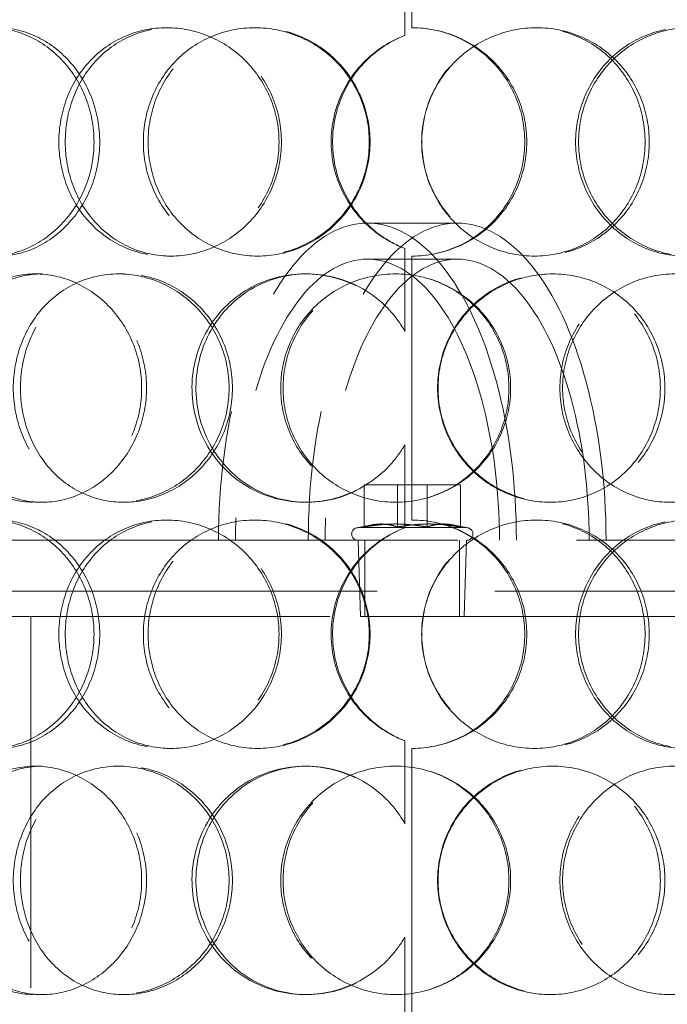
# Model space of a CAD drawing. Units: millimetres. Extents: x 10103 to 13568, y 11567 to 14990.
# Drawn here: x 10998 to 11126, y 13438 to 13632 of the extents above; entities that cross this region are included whole.
import ezdxf

# ---------------------------------------------------------------- set-up
doc = ezdxf.new("R2010")
doc.units = ezdxf.units.MM
doc.header["$LTSCALE"] = 44
doc.linetypes.add('DASHED', pattern=[0.2068, 0.1655, -0.0413])
doc.layers.add('Hidden (ISO)', color=1, linetype='DASHED', lineweight=18, true_color=0xff0000)
doc.layers.add('kote', color=252, linetype='Continuous', lineweight=9)
doc.styles.get("Standard").update_dxf_attribs({"font": 'tahoma.ttf'})
doc.styles.add('Styl textu40', font='arial.ttf')
doc.dimstyles.new('VARIABEL-ST', dxfattribs={"dimscale": 40, "dimtxt": 7, "dimasz": 2.5, "dimexe": 1, "dimexo": 1, "dimgap": 0.6, "dimtad": 1, "dimdsep": 46, "dimtxsty": 'Standard', "dimcen": 0, "dimclrd": 256, "dimclre": 256, "dimclrt": 5, "dimadec": 0, "dimazin": 0, "dimtp": 0.1, "dimtm": 0.1, "dimtfac": 0.71, "dimtdec": 3, "dimtmove": 0, "dimatfit": 3, "dimfxl": 1, "dimtzin": 0, "dimarcsym": 0})

# ---------------------------------------------------------------- blocks, each defined once
blk = doc.blocks.new('*D45')
at = {"layer": 'Defpoints', "color": 0, "transparency": 16777216}
for p in [(11075.4, 14166.52), (11015.4, 12996.02), (11868, 12996.02)]:
    blk.add_point(p, dxfattribs=at)
at = {"layer": 'kote', "lineweight": -2, "transparency": 16777216}
for p, q in [((11115.4, 14166.52), (11908, 14166.52)), ((11868, 14126.52), (11868, 13036.02)), ((11055.4, 12996.02), (11908, 12996.02))]:
    blk.add_line(p, q, dxfattribs=at)
at = {"layer": 'kote', "transparency": 16777216}
for points in [[(11861.33, 14126.52), (11874.67, 14126.52), (11868, 14166.52)], [(11861.33, 13036.02), (11874.67, 13036.02), (11868, 12996.02)]]:
    blk.add_solid(points, dxfattribs=at)
at = {"layer": 'kote', "transparency": 16777216, "insert": (11819.84, 13527.29), "char_height": 40, "attachment_point": 1, "rotation": 90, "style": 'Styl textu40'}
blk.add_mtext('1171', dxfattribs=at)

msp = doc.modelspace()

# ---------------------------------------------------------------- linework, layer by layer
at = {"layer": 'Hidden (ISO)', "ltscale": 12.572534}
for p, q in [((11075.3, 13682.02), (11075.3, 13630.02)), ((11075.3, 13585.02), (11075.3, 13533.02)), ((11075.3, 13488.02), (11075.3, 13436.02))]:
    msp.add_line(p, q, dxfattribs=at)
at = {"layer": 'Hidden (ISO)', "ltscale": 3.110851}
for p, q in [((11073.94, 13628.51), (11073.94, 13644.86)), ((11073.96, 13644.86), (11073.96, 13628.51)), ((11073.94, 13570.18), (11073.94, 13586.52)), ((11073.96, 13586.52), (11073.96, 13570.18)), ((11073.94, 13531.51), (11073.94, 13547.86)), ((11073.96, 13547.86), (11073.96, 13531.51)), ((11073.94, 13473.18), (11073.94, 13489.52)), ((11073.96, 13489.52), (11073.96, 13473.18)), ((11073.94, 13434.51), (11073.94, 13450.86)), ((11073.96, 13450.86), (11073.96, 13434.51))]:
    msp.add_line(p, q, dxfattribs=at)
at = {"layer": 'Hidden (ISO)', "ltscale": 0.571033}
for p, q in [((11027.05, 13630.02), (11027.92, 13630.02)), ((11044.4, 13630.02), (11044.96, 13630.02)), ((11073.94, 13628.51), (11073.96, 13628.51)), ((11099.45, 13630.02), (11099.89, 13630.02)), ((11073.96, 13586.52), (11073.94, 13586.52)), ((11027.92, 13585.02), (11027.05, 13585.02)), ((11044.96, 13585.02), (11044.4, 13585.02)), ((11099.89, 13585.02), (11099.45, 13585.02)), ((11001.15, 13581.52), (11002.48, 13581.52)), ((11017.57, 13581.52), (11018.6, 13581.52)), ((11054.28, 13581.52), (11054.66, 13581.52)), ((11102.55, 13581.52), (11103.05, 13581.52)), ((11073.94, 13570.18), (11073.96, 13570.18)), ((11073.96, 13547.86), (11073.94, 13547.86)), ((11002.48, 13536.52), (11001.15, 13536.52)), ((11018.6, 13536.52), (11017.57, 13536.52)), ((11054.66, 13536.52), (11054.28, 13536.52)), ((11103.05, 13536.52), (11102.55, 13536.52)), ((11027.05, 13533.02), (11027.92, 13533.02)), ((11044.4, 13533.02), (11044.96, 13533.02)), ((11073.94, 13531.51), (11073.96, 13531.51)), ((11099.45, 13533.02), (11099.89, 13533.02)), ((11073.96, 13489.52), (11073.94, 13489.52)), ((11027.92, 13488.02), (11027.05, 13488.02)), ((11044.96, 13488.02), (11044.4, 13488.02)), ((11099.89, 13488.02), (11099.45, 13488.02)), ((11001.15, 13484.52), (11002.48, 13484.52)), ((11017.57, 13484.52), (11018.6, 13484.52)), ((11054.28, 13484.52), (11054.66, 13484.52)), ((11102.55, 13484.52), (11103.05, 13484.52)), ((11073.94, 13473.18), (11073.96, 13473.18)), ((11073.96, 13450.86), (11073.94, 13450.86)), ((11002.48, 13439.52), (11001.15, 13439.52)), ((11018.6, 13439.52), (11017.57, 13439.52)), ((11054.66, 13439.52), (11054.28, 13439.52)), ((11103.05, 13439.52), (11102.55, 13439.52))]:
    msp.add_line(p, q, dxfattribs=at)
at = {"layer": 'Hidden (ISO)', "ltscale": 3.807451}
for p, q in [((11066.57, 13591.52), (11084.23, 13591.52)), ((11066.57, 13584.42), (11084.23, 13584.42))]:
    msp.add_line(p, q, dxfattribs=at)
at = {"layer": 'Hidden (ISO)', "ltscale": 1.582106}
for p, q in [((11065.93, 13531.67), (11065.93, 13539.98)), ((11072.5, 13531.67), (11072.5, 13539.98)), ((11078.3, 13531.67), (11078.3, 13539.98)), ((11084.86, 13531.67), (11084.86, 13539.98))]:
    msp.add_line(p, q, dxfattribs=at)
at = {"layer": 'Hidden (ISO)', "ltscale": 2.665186}
for p, q in [((11072.5, 13539.98), (11065.93, 13539.98)), ((11084.86, 13539.98), (11072.5, 13539.98))]:
    msp.add_line(p, q, dxfattribs=at)
at = {"layer": 'Hidden (ISO)', "ltscale": 0.536518}
for p, q in [((11067.47, 13532.06), (11064.71, 13531.52)), ((11083.32, 13532.06), (11086.09, 13531.52))]:
    msp.add_line(p, q, dxfattribs=at)
at = {"layer": 'Hidden (ISO)', "ltscale": 6.39487}
msp.add_line((11064.71, 13531.52), (11086.09, 13531.52), dxfattribs=at)
at = {"layer": 'Hidden (ISO)', "ltscale": 12.836779}
msp.add_line((10990.9, 13529.02), (11159.9, 13529.02), dxfattribs=at)
at = {"layer": 'Hidden (ISO)', "ltscale": 2.863624}
for p, q in [((11065.18, 13513.98), (11064.71, 13529.02)), ((11085.62, 13513.98), (11086.09, 13529.02))]:
    msp.add_line(p, q, dxfattribs=at)
at = {"layer": 'Hidden (ISO)', "ltscale": 2.855563}
for p, q in [((11066.08, 13514.02), (11066.08, 13529.02)), ((11084.72, 13514.02), (11084.72, 13529.02))]:
    msp.add_line(p, q, dxfattribs=at)
at = {"layer": 'Hidden (ISO)', "ltscale": 12.73745}
for p, q in [((11184.4, 13519.02), (10966.4, 13519.02)), ((10966.4, 13514.02), (11184.4, 13514.02))]:
    msp.add_line(p, q, dxfattribs=at)
at = {"layer": 'Hidden (ISO)', "ltscale": 13.608731}
msp.add_line((11000.3, 13317.02), (11000.3, 13514.02), dxfattribs=at)
at = {"layer": 'Hidden (ISO)', "ltscale": 6.113862}
msp.add_line((11065.18, 13513.98), (11085.62, 13513.98), dxfattribs=at)
at = {"layer": 'Hidden (ISO)', "ltscale": 0.018938}
for centre, start, end in [((11075.3, 13607.52), 89.7454, 90), ((11075.3, 13607.52), 270, 270.2546), ((11075.3, 13510.52), 89.7454, 90), ((11075.3, 13510.52), 270, 270.2546)]:
    msp.add_arc(centre, 22.5, start, end, dxfattribs=at)
at = {"layer": 'Hidden (ISO)', "ltscale": 0.747511}
for centre, start, end in [((11064.71, 13530.27), 90, 270), ((11086.09, 13530.27), 270, 90)]:
    msp.add_arc(centre, 1.25, start, end, dxfattribs=at)
at = {"layer": 'Hidden (ISO)', "ltscale": 13.563798}
for centre in [(11066.57, 13529.02), (11084.23, 13529.02)]:
    msp.add_ellipse(centre, major_axis=(0, 62.5), ratio=0.468934, start_param=4.712389, end_param=7.853982, dxfattribs=at)
at = {"layer": 'Hidden (ISO)', "ltscale": 14.026775}
for centre in [(11066.57, 13529.02), (11084.23, 13529.02)]:
    msp.add_ellipse(centre, major_axis=(0, 55.4), ratio=0.468934, start_param=4.712389, end_param=7.853982, dxfattribs=at)
at = {"layer": 'Hidden (ISO)', "ltscale": 13.733685}
for points in [[(10973.43, 13607.52), (10973.43, 13604.57), (10973.9, 13601.63), (10975.72, 13596.19), (10977.07, 13593.69), (10980.5, 13589.53), (10982.59, 13587.86), (10987.21, 13585.6), (10989.74, 13585.02), (10994.91, 13585.02), (10997.53, 13585.6), (11002.43, 13587.86), (11004.71, 13589.53), (11008.54, 13593.69), (11010.09, 13596.19), (11012.19, 13601.63), (11012.74, 13604.57), (11012.74, 13610.46), (11012.19, 13613.41), (11010.09, 13618.85), (11008.54, 13621.35), (11004.71, 13625.51), (11002.43, 13627.18), (10997.53, 13629.43), (10994.91, 13630.02), (10989.74, 13630.02), (10987.21, 13629.43), (10982.59, 13627.18), (10980.5, 13625.51), (10977.07, 13621.35), (10975.72, 13618.85), (10973.9, 13613.41), (10973.43, 13610.46), (10973.43, 13607.52)], [(11049.16, 13607.52), (11049.16, 13604.57), (11048.58, 13601.63), (11046.34, 13596.19), (11044.68, 13593.69), (11040.56, 13589.53), (11038.1, 13587.86), (11032.76, 13585.6), (11029.89, 13585.02), (11024.2, 13585.02), (11021.38, 13585.6), (11016.22, 13587.86), (11013.87, 13589.53), (11009.98, 13593.69), (11008.44, 13596.19), (11006.36, 13601.63), (11005.82, 13604.57), (11005.82, 13610.46), (11006.36, 13613.41), (11008.44, 13618.85), (11009.98, 13621.35), (11013.87, 13625.51), (11016.22, 13627.18), (11021.38, 13629.43), (11024.2, 13630.02), (11029.89, 13630.02), (11032.76, 13629.43), (11038.1, 13627.18), (11040.56, 13625.51), (11044.68, 13621.35), (11046.34, 13618.85), (11048.58, 13613.41), (11049.16, 13610.46), (11049.16, 13607.52)], [(11022.45, 13607.52), (11022.45, 13604.57), (11023.01, 13601.63), (11025.17, 13596.19), (11026.78, 13593.69), (11030.81, 13589.53), (11033.24, 13587.86), (11038.58, 13585.6), (11041.48, 13585.02), (11047.32, 13585.02), (11050.26, 13585.6), (11055.7, 13587.86), (11058.21, 13589.53), (11062.39, 13593.69), (11064.07, 13596.19), (11066.34, 13601.63), (11066.93, 13604.57), (11066.93, 13610.46), (11066.34, 13613.41), (11064.07, 13618.85), (11062.39, 13621.35), (11058.21, 13625.51), (11055.7, 13627.18), (11050.26, 13629.43), (11047.32, 13630.02), (11041.48, 13630.02), (11038.58, 13629.43), (11033.24, 13627.18), (11030.81, 13625.51), (11026.78, 13621.35), (11025.17, 13618.85), (11023.01, 13613.41), (11022.45, 13610.46), (11022.45, 13607.52)], [(11077.27, 13607.52), (11077.27, 13604.57), (11077.86, 13601.63), (11080.14, 13596.19), (11081.82, 13593.69), (11086.02, 13589.53), (11088.53, 13587.86), (11094, 13585.6), (11096.95, 13585.02), (11102.83, 13585.02), (11105.75, 13585.6), (11111.14, 13587.86), (11113.59, 13589.53), (11117.67, 13593.69), (11119.29, 13596.19), (11121.49, 13601.63), (11122.05, 13604.57), (11122.05, 13610.46), (11121.49, 13613.41), (11119.29, 13618.85), (11117.67, 13621.35), (11113.59, 13625.51), (11111.14, 13627.18), (11105.75, 13629.43), (11102.83, 13630.02), (11096.95, 13630.02), (11094, 13629.43), (11088.53, 13627.18), (11086.02, 13625.51), (11081.82, 13621.35), (11080.14, 13618.85), (11077.86, 13613.41), (11077.27, 13610.46), (11077.27, 13607.52)], [(11150.92, 13607.52), (11150.92, 13604.57), (11150.4, 13601.63), (11148.36, 13596.19), (11146.84, 13593.69), (11143.02, 13589.53), (11140.71, 13587.86), (11135.62, 13585.6), (11132.84, 13585.02), (11127.22, 13585.02), (11124.39, 13585.6), (11119.11, 13587.86), (11116.67, 13589.53), (11112.58, 13593.69), (11110.94, 13596.19), (11108.71, 13601.63), (11108.13, 13604.57), (11108.13, 13610.46), (11108.71, 13613.41), (11110.94, 13618.85), (11112.58, 13621.35), (11116.67, 13625.51), (11119.11, 13627.18), (11124.39, 13629.43), (11127.22, 13630.02), (11132.84, 13630.02), (11135.62, 13629.43), (11140.71, 13627.18), (11143.02, 13625.51), (11146.84, 13621.35), (11148.36, 13618.85), (11150.4, 13613.41), (11150.92, 13610.46), (11150.92, 13607.52)], [(11022.12, 13559.02), (11022.12, 13556.07), (11021.56, 13553.13), (11019.41, 13547.69), (11017.83, 13545.19), (11013.9, 13541.03), (11011.56, 13539.36), (11006.52, 13537.1), (11003.82, 13536.52), (10998.49, 13536.52), (10995.86, 13537.1), (10991.07, 13539.36), (10988.91, 13541.03), (10985.34, 13545.19), (10983.93, 13547.69), (10982.03, 13553.13), (10981.54, 13556.07), (10981.54, 13561.96), (10982.03, 13564.91), (10983.93, 13570.35), (10985.34, 13572.85), (10988.91, 13577.01), (10991.07, 13578.68), (10995.86, 13580.93), (10998.49, 13581.52), (11003.82, 13581.52), (11006.52, 13580.93), (11011.56, 13578.68), (11013.9, 13577.01), (11017.83, 13572.85), (11019.41, 13570.35), (11021.56, 13564.91), (11022.12, 13561.96), (11022.12, 13559.02)], [(10996.85, 13559.02), (10996.85, 13556.07), (10997.37, 13553.13), (10999.39, 13547.69), (11000.89, 13545.19), (11004.68, 13541.03), (11006.97, 13539.36), (11012.02, 13537.1), (11014.78, 13536.52), (11020.35, 13536.52), (11023.17, 13537.1), (11028.42, 13539.36), (11030.84, 13541.03), (11034.91, 13545.19), (11036.54, 13547.69), (11038.76, 13553.13), (11039.34, 13556.07), (11039.34, 13561.96), (11038.76, 13564.91), (11036.54, 13570.35), (11034.91, 13572.85), (11030.84, 13577.01), (11028.42, 13578.68), (11023.17, 13580.93), (11020.35, 13581.52), (11014.78, 13581.52), (11012.02, 13580.93), (11006.97, 13578.68), (11004.68, 13577.01), (11000.89, 13572.85), (10999.39, 13570.35), (10997.37, 13564.91), (10996.85, 13561.96), (10996.85, 13559.02)], [(11049.5, 13559.02), (11049.5, 13556.07), (11050.08, 13553.13), (11052.33, 13547.69), (11054, 13545.19), (11058.18, 13541.03), (11060.68, 13539.36), (11066.16, 13537.1), (11069.13, 13536.52), (11075.07, 13536.52), (11078.04, 13537.1), (11083.53, 13539.36), (11086.05, 13541.03), (11090.24, 13545.19), (11091.91, 13547.69), (11094.17, 13553.13), (11094.76, 13556.07), (11094.76, 13561.96), (11094.17, 13564.91), (11091.91, 13570.35), (11090.24, 13572.85), (11086.05, 13577.01), (11083.53, 13578.68), (11078.04, 13580.93), (11075.07, 13581.52), (11069.13, 13581.52), (11066.16, 13580.93), (11060.68, 13578.68), (11058.18, 13577.01), (11054, 13572.85), (11052.33, 13570.35), (11050.08, 13564.91), (11049.5, 13561.96), (11049.5, 13559.02)], [(11125.12, 13559.02), (11125.12, 13556.07), (11124.55, 13553.13), (11122.37, 13547.69), (11120.76, 13545.19), (11116.7, 13541.03), (11114.25, 13539.36), (11108.89, 13537.1), (11105.98, 13536.52), (11100.12, 13536.52), (11097.17, 13537.1), (11091.72, 13539.36), (11089.21, 13541.03), (11085.01, 13545.19), (11083.33, 13547.69), (11081.06, 13553.13), (11080.47, 13556.07), (11080.47, 13561.96), (11081.06, 13564.91), (11083.33, 13570.35), (11085.01, 13572.85), (11089.21, 13577.01), (11091.72, 13578.68), (11097.17, 13580.93), (11100.12, 13581.52), (11105.98, 13581.52), (11108.89, 13580.93), (11114.25, 13578.68), (11116.7, 13577.01), (11120.76, 13572.85), (11122.37, 13570.35), (11124.55, 13564.91), (11125.12, 13561.96), (11125.12, 13559.02)], [(11104.99, 13559.02), (11104.99, 13556.07), (11105.57, 13553.13), (11107.81, 13547.69), (11109.46, 13545.19), (11113.56, 13541.03), (11116.01, 13539.36), (11121.32, 13537.1), (11124.17, 13536.52), (11129.82, 13536.52), (11132.62, 13537.1), (11137.75, 13539.36), (11140.08, 13541.03), (11143.94, 13545.19), (11145.47, 13547.69), (11147.52, 13553.13), (11148.06, 13556.07), (11148.06, 13561.96), (11147.52, 13564.91), (11145.47, 13570.35), (11143.94, 13572.85), (11140.08, 13577.01), (11137.75, 13578.68), (11132.62, 13580.93), (11129.82, 13581.52), (11124.17, 13581.52), (11121.32, 13580.93), (11116.01, 13578.68), (11113.56, 13577.01), (11109.46, 13572.85), (11107.81, 13570.35), (11105.57, 13564.91), (11104.99, 13561.96), (11104.99, 13559.02)], [(10973.43, 13510.52), (10973.43, 13507.57), (10973.9, 13504.63), (10975.72, 13499.19), (10977.07, 13496.69), (10980.5, 13492.53), (10982.59, 13490.86), (10987.21, 13488.6), (10989.74, 13488.02), (10994.91, 13488.02), (10997.53, 13488.6), (11002.43, 13490.86), (11004.71, 13492.53), (11008.54, 13496.69), (11010.09, 13499.19), (11012.19, 13504.63), (11012.74, 13507.57), (11012.74, 13513.46), (11012.19, 13516.41), (11010.09, 13521.85), (11008.54, 13524.35), (11004.71, 13528.51), (11002.43, 13530.18), (10997.53, 13532.43), (10994.91, 13533.02), (10989.74, 13533.02), (10987.21, 13532.43), (10982.59, 13530.18), (10980.5, 13528.51), (10977.07, 13524.35), (10975.72, 13521.85), (10973.9, 13516.41), (10973.43, 13513.46), (10973.43, 13510.52)], [(11049.16, 13510.52), (11049.16, 13507.57), (11048.58, 13504.63), (11046.34, 13499.19), (11044.68, 13496.69), (11040.56, 13492.53), (11038.1, 13490.86), (11032.76, 13488.6), (11029.89, 13488.02), (11024.2, 13488.02), (11021.38, 13488.6), (11016.22, 13490.86), (11013.87, 13492.53), (11009.98, 13496.69), (11008.44, 13499.19), (11006.36, 13504.63), (11005.82, 13507.57), (11005.82, 13513.46), (11006.36, 13516.41), (11008.44, 13521.85), (11009.98, 13524.35), (11013.87, 13528.51), (11016.22, 13530.18), (11021.38, 13532.43), (11024.2, 13533.02), (11029.89, 13533.02), (11032.76, 13532.43), (11038.1, 13530.18), (11040.56, 13528.51), (11044.68, 13524.35), (11046.34, 13521.85), (11048.58, 13516.41), (11049.16, 13513.46), (11049.16, 13510.52)], [(11022.45, 13510.52), (11022.45, 13507.57), (11023.01, 13504.63), (11025.17, 13499.19), (11026.78, 13496.69), (11030.81, 13492.53), (11033.24, 13490.86), (11038.58, 13488.6), (11041.48, 13488.02), (11047.32, 13488.02), (11050.26, 13488.6), (11055.7, 13490.86), (11058.21, 13492.53), (11062.39, 13496.69), (11064.07, 13499.19), (11066.34, 13504.63), (11066.93, 13507.57), (11066.93, 13513.46), (11066.34, 13516.41), (11064.07, 13521.85), (11062.39, 13524.35), (11058.21, 13528.51), (11055.7, 13530.18), (11050.26, 13532.43), (11047.32, 13533.02), (11041.48, 13533.02), (11038.58, 13532.43), (11033.24, 13530.18), (11030.81, 13528.51), (11026.78, 13524.35), (11025.17, 13521.85), (11023.01, 13516.41), (11022.45, 13513.46), (11022.45, 13510.52)], [(11077.27, 13510.52), (11077.27, 13507.57), (11077.86, 13504.63), (11080.14, 13499.19), (11081.82, 13496.69), (11086.02, 13492.53), (11088.53, 13490.86), (11094, 13488.6), (11096.95, 13488.02), (11102.83, 13488.02), (11105.75, 13488.6), (11111.14, 13490.86), (11113.59, 13492.53), (11117.67, 13496.69), (11119.29, 13499.19), (11121.49, 13504.63), (11122.05, 13507.57), (11122.05, 13513.46), (11121.49, 13516.41), (11119.29, 13521.85), (11117.67, 13524.35), (11113.59, 13528.51), (11111.14, 13530.18), (11105.75, 13532.43), (11102.83, 13533.02), (11096.95, 13533.02), (11094, 13532.43), (11088.53, 13530.18), (11086.02, 13528.51), (11081.82, 13524.35), (11080.14, 13521.85), (11077.86, 13516.41), (11077.27, 13513.46), (11077.27, 13510.52)], [(11150.92, 13510.52), (11150.92, 13507.57), (11150.4, 13504.63), (11148.36, 13499.19), (11146.84, 13496.69), (11143.02, 13492.53), (11140.71, 13490.86), (11135.62, 13488.6), (11132.84, 13488.02), (11127.22, 13488.02), (11124.39, 13488.6), (11119.11, 13490.86), (11116.67, 13492.53), (11112.58, 13496.69), (11110.94, 13499.19), (11108.71, 13504.63), (11108.13, 13507.57), (11108.13, 13513.46), (11108.71, 13516.41), (11110.94, 13521.85), (11112.58, 13524.35), (11116.67, 13528.51), (11119.11, 13530.18), (11124.39, 13532.43), (11127.22, 13533.02), (11132.84, 13533.02), (11135.62, 13532.43), (11140.71, 13530.18), (11143.02, 13528.51), (11146.84, 13524.35), (11148.36, 13521.85), (11150.4, 13516.41), (11150.92, 13513.46), (11150.92, 13510.52)], [(11022.12, 13462.02), (11022.12, 13459.07), (11021.56, 13456.13), (11019.41, 13450.69), (11017.83, 13448.19), (11013.9, 13444.03), (11011.56, 13442.36), (11006.52, 13440.1), (11003.82, 13439.52), (10998.49, 13439.52), (10995.86, 13440.1), (10991.07, 13442.36), (10988.91, 13444.03), (10985.34, 13448.19), (10983.93, 13450.69), (10982.03, 13456.13), (10981.54, 13459.07), (10981.54, 13464.96), (10982.03, 13467.91), (10983.93, 13473.35), (10985.34, 13475.85), (10988.91, 13480.01), (10991.07, 13481.68), (10995.86, 13483.93), (10998.49, 13484.52), (11003.82, 13484.52), (11006.52, 13483.93), (11011.56, 13481.68), (11013.9, 13480.01), (11017.83, 13475.85), (11019.41, 13473.35), (11021.56, 13467.91), (11022.12, 13464.96), (11022.12, 13462.02)], [(10996.85, 13462.02), (10996.85, 13459.07), (10997.37, 13456.13), (10999.39, 13450.69), (11000.89, 13448.19), (11004.68, 13444.03), (11006.97, 13442.36), (11012.02, 13440.1), (11014.78, 13439.52), (11020.35, 13439.52), (11023.17, 13440.1), (11028.42, 13442.36), (11030.84, 13444.03), (11034.91, 13448.19), (11036.54, 13450.69), (11038.76, 13456.13), (11039.34, 13459.07), (11039.34, 13464.96), (11038.76, 13467.91), (11036.54, 13473.35), (11034.91, 13475.85), (11030.84, 13480.01), (11028.42, 13481.68), (11023.17, 13483.93), (11020.35, 13484.52), (11014.78, 13484.52), (11012.02, 13483.93), (11006.97, 13481.68), (11004.68, 13480.01), (11000.89, 13475.85), (10999.39, 13473.35), (10997.37, 13467.91), (10996.85, 13464.96), (10996.85, 13462.02)], [(11049.5, 13462.02), (11049.5, 13459.07), (11050.08, 13456.13), (11052.33, 13450.69), (11054, 13448.19), (11058.18, 13444.03), (11060.68, 13442.36), (11066.16, 13440.1), (11069.13, 13439.52), (11075.07, 13439.52), (11078.04, 13440.1), (11083.53, 13442.36), (11086.05, 13444.03), (11090.24, 13448.19), (11091.91, 13450.69), (11094.17, 13456.13), (11094.76, 13459.07), (11094.76, 13464.96), (11094.17, 13467.91), (11091.91, 13473.35), (11090.24, 13475.85), (11086.05, 13480.01), (11083.53, 13481.68), (11078.04, 13483.93), (11075.07, 13484.52), (11069.13, 13484.52), (11066.16, 13483.93), (11060.68, 13481.68), (11058.18, 13480.01), (11054, 13475.85), (11052.33, 13473.35), (11050.08, 13467.91), (11049.5, 13464.96), (11049.5, 13462.02)], [(11125.12, 13462.02), (11125.12, 13459.07), (11124.55, 13456.13), (11122.37, 13450.69), (11120.76, 13448.19), (11116.7, 13444.03), (11114.25, 13442.36), (11108.89, 13440.1), (11105.98, 13439.52), (11100.12, 13439.52), (11097.17, 13440.1), (11091.72, 13442.36), (11089.21, 13444.03), (11085.01, 13448.19), (11083.33, 13450.69), (11081.06, 13456.13), (11080.47, 13459.07), (11080.47, 13464.96), (11081.06, 13467.91), (11083.33, 13473.35), (11085.01, 13475.85), (11089.21, 13480.01), (11091.72, 13481.68), (11097.17, 13483.93), (11100.12, 13484.52), (11105.98, 13484.52), (11108.89, 13483.93), (11114.25, 13481.68), (11116.7, 13480.01), (11120.76, 13475.85), (11122.37, 13473.35), (11124.55, 13467.91), (11125.12, 13464.96), (11125.12, 13462.02)], [(11104.99, 13462.02), (11104.99, 13459.07), (11105.57, 13456.13), (11107.81, 13450.69), (11109.46, 13448.19), (11113.56, 13444.03), (11116.01, 13442.36), (11121.32, 13440.1), (11124.17, 13439.52), (11129.82, 13439.52), (11132.62, 13440.1), (11137.75, 13442.36), (11140.08, 13444.03), (11143.94, 13448.19), (11145.47, 13450.69), (11147.52, 13456.13), (11148.06, 13459.07), (11148.06, 13464.96), (11147.52, 13467.91), (11145.47, 13473.35), (11143.94, 13475.85), (11140.08, 13480.01), (11137.75, 13481.68), (11132.62, 13483.93), (11129.82, 13484.52), (11124.17, 13484.52), (11121.32, 13483.93), (11116.01, 13481.68), (11113.56, 13480.01), (11109.46, 13475.85), (11107.81, 13473.35), (11105.57, 13467.91), (11104.99, 13464.96), (11104.99, 13462.02)]]:
    msp.add_open_spline(points, degree=3, knots=[-1, -1, -1, -1, -0.9375, -0.9375, -0.875, -0.875, -0.8125, -0.8125, -0.75, -0.75, -0.6875, -0.6875, -0.625, -0.625, -0.5625, -0.5625, -0.5, -0.5, -0.4375, -0.4375, -0.375, -0.375, -0.3125, -0.3125, -0.25, -0.25, -0.1875, -0.1875, -0.125, -0.125, -0.0625, -0.0625, 0, 0, 0, 0], dxfattribs=at)
at = {"layer": 'Hidden (ISO)', "ltscale": 13.610145}
for points in [[(10975.26, 13607.52), (10975.26, 13610.46), (10975.72, 13613.41), (10977.5, 13618.85), (10978.83, 13621.35), (10982.2, 13625.51), (10984.25, 13627.18), (10988.79, 13629.43), (10991.28, 13630.02), (10996.35, 13630.02), (10998.92, 13629.43), (11003.74, 13627.18), (11005.97, 13625.51), (11009.74, 13621.35), (11011.26, 13618.85), (11013.32, 13613.41), (11013.86, 13610.46), (11013.86, 13604.57), (11013.32, 13601.63), (11011.26, 13596.19), (11009.74, 13593.69), (11005.97, 13589.53), (11003.74, 13587.86), (10998.92, 13585.6), (10996.35, 13585.02), (10991.28, 13585.02), (10988.79, 13585.6), (10984.25, 13587.86), (10982.2, 13589.53), (10978.83, 13593.69), (10977.5, 13596.19), (10975.72, 13601.63), (10975.26, 13604.57), (10975.26, 13607.52)], [(11049.63, 13607.52), (11049.63, 13610.46), (11049.06, 13613.41), (11046.86, 13618.85), (11045.23, 13621.35), (11041.18, 13625.51), (11038.76, 13627.18), (11033.53, 13629.43), (11030.71, 13630.02), (11025.12, 13630.02), (11022.35, 13629.43), (11017.28, 13627.18), (11014.97, 13625.51), (11011.15, 13621.35), (11009.64, 13618.85), (11007.6, 13613.41), (11007.07, 13610.46), (11007.07, 13604.57), (11007.6, 13601.63), (11009.64, 13596.19), (11011.15, 13593.69), (11014.97, 13589.53), (11017.28, 13587.86), (11022.35, 13585.6), (11025.12, 13585.02), (11030.71, 13585.02), (11033.53, 13585.6), (11038.76, 13587.86), (11041.18, 13589.53), (11045.23, 13593.69), (11046.86, 13596.19), (11049.06, 13601.63), (11049.63, 13604.57), (11049.63, 13607.52)], [(11023.39, 13607.52), (11023.39, 13610.46), (11023.94, 13613.41), (11026.07, 13618.85), (11027.65, 13621.35), (11031.61, 13625.51), (11034, 13627.18), (11039.24, 13629.43), (11042.09, 13630.02), (11047.83, 13630.02), (11050.71, 13629.43), (11056.05, 13627.18), (11058.51, 13625.51), (11062.62, 13621.35), (11064.27, 13618.85), (11066.5, 13613.41), (11067.08, 13610.46), (11067.08, 13604.57), (11066.5, 13601.63), (11064.27, 13596.19), (11062.62, 13593.69), (11058.51, 13589.53), (11056.05, 13587.86), (11050.71, 13585.6), (11047.83, 13585.02), (11042.09, 13585.02), (11039.24, 13585.6), (11034, 13587.86), (11031.61, 13589.53), (11027.65, 13593.69), (11026.07, 13596.19), (11023.94, 13601.63), (11023.39, 13604.57), (11023.39, 13607.52)], [(11077.24, 13607.52), (11077.24, 13610.46), (11077.82, 13613.41), (11080.05, 13618.85), (11081.7, 13621.35), (11085.83, 13625.51), (11088.29, 13627.18), (11093.66, 13629.43), (11096.56, 13630.02), (11102.33, 13630.02), (11105.21, 13629.43), (11110.5, 13627.18), (11112.91, 13625.51), (11116.91, 13621.35), (11118.51, 13618.85), (11120.66, 13613.41), (11121.22, 13610.46), (11121.22, 13604.57), (11120.66, 13601.63), (11118.51, 13596.19), (11116.91, 13593.69), (11112.91, 13589.53), (11110.5, 13587.86), (11105.21, 13585.6), (11102.33, 13585.02), (11096.56, 13585.02), (11093.66, 13585.6), (11088.29, 13587.86), (11085.83, 13589.53), (11081.7, 13593.69), (11080.05, 13596.19), (11077.82, 13601.63), (11077.24, 13604.57), (11077.24, 13607.52)], [(11149.57, 13607.52), (11149.57, 13610.46), (11149.06, 13613.41), (11147.05, 13618.85), (11145.56, 13621.35), (11141.81, 13625.51), (11139.54, 13627.18), (11134.54, 13629.43), (11131.81, 13630.02), (11126.29, 13630.02), (11123.51, 13629.43), (11118.33, 13627.18), (11115.93, 13625.51), (11111.92, 13621.35), (11110.3, 13618.85), (11108.12, 13613.41), (11107.55, 13610.46), (11107.55, 13604.57), (11108.12, 13601.63), (11110.3, 13596.19), (11111.92, 13593.69), (11115.93, 13589.53), (11118.33, 13587.86), (11123.51, 13585.6), (11126.29, 13585.02), (11131.81, 13585.02), (11134.54, 13585.6), (11139.54, 13587.86), (11141.81, 13589.53), (11145.56, 13593.69), (11147.05, 13596.19), (11149.06, 13601.63), (11149.57, 13604.57), (11149.57, 13607.52)], [(11023.08, 13559.02), (11023.08, 13561.96), (11022.53, 13564.91), (11020.41, 13570.35), (11018.86, 13572.85), (11015, 13577.01), (11012.7, 13578.68), (11007.75, 13580.93), (11005.1, 13581.52), (10999.87, 13581.52), (10997.29, 13580.93), (10992.58, 13578.68), (10990.46, 13577.01), (10986.95, 13572.85), (10985.57, 13570.35), (10983.7, 13564.91), (10983.23, 13561.96), (10983.23, 13556.07), (10983.7, 13553.13), (10985.57, 13547.69), (10986.95, 13545.19), (10990.46, 13541.03), (10992.58, 13539.36), (10997.29, 13537.1), (10999.87, 13536.52), (11005.1, 13536.52), (11007.75, 13537.1), (11012.7, 13539.36), (11015, 13541.03), (11018.86, 13545.19), (11020.41, 13547.69), (11022.53, 13553.13), (11023.08, 13556.07), (11023.08, 13559.02)], [(10998.26, 13559.02), (10998.26, 13561.96), (10998.77, 13564.91), (11000.76, 13570.35), (11002.23, 13572.85), (11005.95, 13577.01), (11008.19, 13578.68), (11013.15, 13580.93), (11015.86, 13581.52), (11021.34, 13581.52), (11024.11, 13580.93), (11029.26, 13578.68), (11031.64, 13577.01), (11035.63, 13572.85), (11037.24, 13570.35), (11039.42, 13564.91), (11039.98, 13561.96), (11039.98, 13556.07), (11039.42, 13553.13), (11037.24, 13547.69), (11035.63, 13545.19), (11031.64, 13541.03), (11029.26, 13539.36), (11024.11, 13537.1), (11021.34, 13536.52), (11015.86, 13536.52), (11013.15, 13537.1), (11008.19, 13539.36), (11005.95, 13541.03), (11002.23, 13545.19), (11000.76, 13547.69), (10998.77, 13553.13), (10998.26, 13556.07), (10998.26, 13559.02)], [(11049.96, 13559.02), (11049.96, 13561.96), (11050.54, 13564.91), (11052.75, 13570.35), (11054.38, 13572.85), (11058.48, 13577.01), (11060.95, 13578.68), (11066.33, 13580.93), (11069.24, 13581.52), (11075.08, 13581.52), (11078, 13580.93), (11083.39, 13578.68), (11085.85, 13577.01), (11089.97, 13572.85), (11091.62, 13570.35), (11093.84, 13564.91), (11094.41, 13561.96), (11094.41, 13556.07), (11093.84, 13553.13), (11091.62, 13547.69), (11089.97, 13545.19), (11085.85, 13541.03), (11083.39, 13539.36), (11078, 13537.1), (11075.08, 13536.52), (11069.24, 13536.52), (11066.33, 13537.1), (11060.95, 13539.36), (11058.48, 13541.03), (11054.38, 13545.19), (11052.75, 13547.69), (11050.54, 13553.13), (11049.96, 13556.07), (11049.96, 13559.02)], [(11124.23, 13559.02), (11124.23, 13561.96), (11123.67, 13564.91), (11121.53, 13570.35), (11119.95, 13572.85), (11115.96, 13577.01), (11113.56, 13578.68), (11108.29, 13580.93), (11105.43, 13581.52), (11099.67, 13581.52), (11096.78, 13580.93), (11091.42, 13578.68), (11088.96, 13577.01), (11084.84, 13572.85), (11083.19, 13570.35), (11080.96, 13564.91), (11080.38, 13561.96), (11080.38, 13556.07), (11080.96, 13553.13), (11083.19, 13547.69), (11084.84, 13545.19), (11088.96, 13541.03), (11091.42, 13539.36), (11096.78, 13537.1), (11099.67, 13536.52), (11105.43, 13536.52), (11108.29, 13537.1), (11113.56, 13539.36), (11115.96, 13541.03), (11119.95, 13545.19), (11121.53, 13547.69), (11123.67, 13553.13), (11124.23, 13556.07), (11124.23, 13559.02)], [(11104.46, 13559.02), (11104.46, 13561.96), (11105.03, 13564.91), (11107.23, 13570.35), (11108.85, 13572.85), (11112.88, 13577.01), (11115.28, 13578.68), (11120.49, 13580.93), (11123.29, 13581.52), (11128.85, 13581.52), (11131.6, 13580.93), (11136.64, 13578.68), (11138.92, 13577.01), (11142.71, 13572.85), (11144.21, 13570.35), (11146.23, 13564.91), (11146.75, 13561.96), (11146.75, 13556.07), (11146.23, 13553.13), (11144.21, 13547.69), (11142.71, 13545.19), (11138.92, 13541.03), (11136.64, 13539.36), (11131.6, 13537.1), (11128.85, 13536.52), (11123.29, 13536.52), (11120.49, 13537.1), (11115.28, 13539.36), (11112.88, 13541.03), (11108.85, 13545.19), (11107.23, 13547.69), (11105.03, 13553.13), (11104.46, 13556.07), (11104.46, 13559.02)], [(10975.26, 13510.52), (10975.26, 13513.46), (10975.72, 13516.41), (10977.5, 13521.85), (10978.83, 13524.35), (10982.2, 13528.51), (10984.25, 13530.18), (10988.79, 13532.43), (10991.28, 13533.02), (10996.35, 13533.02), (10998.92, 13532.43), (11003.74, 13530.18), (11005.97, 13528.51), (11009.74, 13524.35), (11011.26, 13521.85), (11013.32, 13516.41), (11013.86, 13513.46), (11013.86, 13507.57), (11013.32, 13504.63), (11011.26, 13499.19), (11009.74, 13496.69), (11005.97, 13492.53), (11003.74, 13490.86), (10998.92, 13488.6), (10996.35, 13488.02), (10991.28, 13488.02), (10988.79, 13488.6), (10984.25, 13490.86), (10982.2, 13492.53), (10978.83, 13496.69), (10977.5, 13499.19), (10975.72, 13504.63), (10975.26, 13507.57), (10975.26, 13510.52)], [(11049.63, 13510.52), (11049.63, 13513.46), (11049.06, 13516.41), (11046.86, 13521.85), (11045.23, 13524.35), (11041.18, 13528.51), (11038.76, 13530.18), (11033.53, 13532.43), (11030.71, 13533.02), (11025.12, 13533.02), (11022.35, 13532.43), (11017.28, 13530.18), (11014.97, 13528.51), (11011.15, 13524.35), (11009.64, 13521.85), (11007.6, 13516.41), (11007.07, 13513.46), (11007.07, 13507.57), (11007.6, 13504.63), (11009.64, 13499.19), (11011.15, 13496.69), (11014.97, 13492.53), (11017.28, 13490.86), (11022.35, 13488.6), (11025.12, 13488.02), (11030.71, 13488.02), (11033.53, 13488.6), (11038.76, 13490.86), (11041.18, 13492.53), (11045.23, 13496.69), (11046.86, 13499.19), (11049.06, 13504.63), (11049.63, 13507.57), (11049.63, 13510.52)], [(11023.39, 13510.52), (11023.39, 13513.46), (11023.94, 13516.41), (11026.07, 13521.85), (11027.65, 13524.35), (11031.61, 13528.51), (11034, 13530.18), (11039.24, 13532.43), (11042.09, 13533.02), (11047.83, 13533.02), (11050.71, 13532.43), (11056.05, 13530.18), (11058.51, 13528.51), (11062.62, 13524.35), (11064.27, 13521.85), (11066.5, 13516.41), (11067.08, 13513.46), (11067.08, 13507.57), (11066.5, 13504.63), (11064.27, 13499.19), (11062.62, 13496.69), (11058.51, 13492.53), (11056.05, 13490.86), (11050.71, 13488.6), (11047.83, 13488.02), (11042.09, 13488.02), (11039.24, 13488.6), (11034, 13490.86), (11031.61, 13492.53), (11027.65, 13496.69), (11026.07, 13499.19), (11023.94, 13504.63), (11023.39, 13507.57), (11023.39, 13510.52)], [(11077.24, 13510.52), (11077.24, 13513.46), (11077.82, 13516.41), (11080.05, 13521.85), (11081.7, 13524.35), (11085.83, 13528.51), (11088.29, 13530.18), (11093.66, 13532.43), (11096.56, 13533.02), (11102.33, 13533.02), (11105.21, 13532.43), (11110.5, 13530.18), (11112.91, 13528.51), (11116.91, 13524.35), (11118.51, 13521.85), (11120.66, 13516.41), (11121.22, 13513.46), (11121.22, 13507.57), (11120.66, 13504.63), (11118.51, 13499.19), (11116.91, 13496.69), (11112.91, 13492.53), (11110.5, 13490.86), (11105.21, 13488.6), (11102.33, 13488.02), (11096.56, 13488.02), (11093.66, 13488.6), (11088.29, 13490.86), (11085.83, 13492.53), (11081.7, 13496.69), (11080.05, 13499.19), (11077.82, 13504.63), (11077.24, 13507.57), (11077.24, 13510.52)], [(11149.57, 13510.52), (11149.57, 13513.46), (11149.06, 13516.41), (11147.05, 13521.85), (11145.56, 13524.35), (11141.81, 13528.51), (11139.54, 13530.18), (11134.54, 13532.43), (11131.81, 13533.02), (11126.29, 13533.02), (11123.51, 13532.43), (11118.33, 13530.18), (11115.93, 13528.51), (11111.92, 13524.35), (11110.3, 13521.85), (11108.12, 13516.41), (11107.55, 13513.46), (11107.55, 13507.57), (11108.12, 13504.63), (11110.3, 13499.19), (11111.92, 13496.69), (11115.93, 13492.53), (11118.33, 13490.86), (11123.51, 13488.6), (11126.29, 13488.02), (11131.81, 13488.02), (11134.54, 13488.6), (11139.54, 13490.86), (11141.81, 13492.53), (11145.56, 13496.69), (11147.05, 13499.19), (11149.06, 13504.63), (11149.57, 13507.57), (11149.57, 13510.52)], [(11023.08, 13462.02), (11023.08, 13464.96), (11022.53, 13467.91), (11020.41, 13473.35), (11018.86, 13475.85), (11015, 13480.01), (11012.7, 13481.68), (11007.75, 13483.93), (11005.1, 13484.52), (10999.87, 13484.52), (10997.29, 13483.93), (10992.58, 13481.68), (10990.46, 13480.01), (10986.95, 13475.85), (10985.57, 13473.35), (10983.7, 13467.91), (10983.23, 13464.96), (10983.23, 13459.07), (10983.7, 13456.13), (10985.57, 13450.69), (10986.95, 13448.19), (10990.46, 13444.03), (10992.58, 13442.36), (10997.29, 13440.1), (10999.87, 13439.52), (11005.1, 13439.52), (11007.75, 13440.1), (11012.7, 13442.36), (11015, 13444.03), (11018.86, 13448.19), (11020.41, 13450.69), (11022.53, 13456.13), (11023.08, 13459.07), (11023.08, 13462.02)], [(10998.26, 13462.02), (10998.26, 13464.96), (10998.77, 13467.91), (11000.76, 13473.35), (11002.23, 13475.85), (11005.95, 13480.01), (11008.19, 13481.68), (11013.15, 13483.93), (11015.86, 13484.52), (11021.34, 13484.52), (11024.11, 13483.93), (11029.26, 13481.68), (11031.64, 13480.01), (11035.63, 13475.85), (11037.24, 13473.35), (11039.42, 13467.91), (11039.98, 13464.96), (11039.98, 13459.07), (11039.42, 13456.13), (11037.24, 13450.69), (11035.63, 13448.19), (11031.64, 13444.03), (11029.26, 13442.36), (11024.11, 13440.1), (11021.34, 13439.52), (11015.86, 13439.52), (11013.15, 13440.1), (11008.19, 13442.36), (11005.95, 13444.03), (11002.23, 13448.19), (11000.76, 13450.69), (10998.77, 13456.13), (10998.26, 13459.07), (10998.26, 13462.02)], [(11049.96, 13462.02), (11049.96, 13464.96), (11050.54, 13467.91), (11052.75, 13473.35), (11054.38, 13475.85), (11058.48, 13480.01), (11060.95, 13481.68), (11066.33, 13483.93), (11069.24, 13484.52), (11075.08, 13484.52), (11078, 13483.93), (11083.39, 13481.68), (11085.85, 13480.01), (11089.97, 13475.85), (11091.62, 13473.35), (11093.84, 13467.91), (11094.41, 13464.96), (11094.41, 13459.07), (11093.84, 13456.13), (11091.62, 13450.69), (11089.97, 13448.19), (11085.85, 13444.03), (11083.39, 13442.36), (11078, 13440.1), (11075.08, 13439.52), (11069.24, 13439.52), (11066.33, 13440.1), (11060.95, 13442.36), (11058.48, 13444.03), (11054.38, 13448.19), (11052.75, 13450.69), (11050.54, 13456.13), (11049.96, 13459.07), (11049.96, 13462.02)], [(11124.23, 13462.02), (11124.23, 13464.96), (11123.67, 13467.91), (11121.53, 13473.35), (11119.95, 13475.85), (11115.96, 13480.01), (11113.56, 13481.68), (11108.29, 13483.93), (11105.43, 13484.52), (11099.67, 13484.52), (11096.78, 13483.93), (11091.42, 13481.68), (11088.96, 13480.01), (11084.84, 13475.85), (11083.19, 13473.35), (11080.96, 13467.91), (11080.38, 13464.96), (11080.38, 13459.07), (11080.96, 13456.13), (11083.19, 13450.69), (11084.84, 13448.19), (11088.96, 13444.03), (11091.42, 13442.36), (11096.78, 13440.1), (11099.67, 13439.52), (11105.43, 13439.52), (11108.29, 13440.1), (11113.56, 13442.36), (11115.96, 13444.03), (11119.95, 13448.19), (11121.53, 13450.69), (11123.67, 13456.13), (11124.23, 13459.07), (11124.23, 13462.02)], [(11104.46, 13462.02), (11104.46, 13464.96), (11105.03, 13467.91), (11107.23, 13473.35), (11108.85, 13475.85), (11112.88, 13480.01), (11115.28, 13481.68), (11120.49, 13483.93), (11123.29, 13484.52), (11128.85, 13484.52), (11131.6, 13483.93), (11136.64, 13481.68), (11138.92, 13480.01), (11142.71, 13475.85), (11144.21, 13473.35), (11146.23, 13467.91), (11146.75, 13464.96), (11146.75, 13459.07), (11146.23, 13456.13), (11144.21, 13450.69), (11142.71, 13448.19), (11138.92, 13444.03), (11136.64, 13442.36), (11131.6, 13440.1), (11128.85, 13439.52), (11123.29, 13439.52), (11120.49, 13440.1), (11115.28, 13442.36), (11112.88, 13444.03), (11108.85, 13448.19), (11107.23, 13450.69), (11105.03, 13456.13), (11104.46, 13459.07), (11104.46, 13462.02)]]:
    msp.add_open_spline(points, degree=3, knots=[0, 0, 0, 0, 0.0625, 0.0625, 0.125, 0.125, 0.1875, 0.1875, 0.25, 0.25, 0.3125, 0.3125, 0.375, 0.375, 0.4375, 0.4375, 0.5, 0.5, 0.5625, 0.5625, 0.625, 0.625, 0.6875, 0.6875, 0.75, 0.75, 0.8125, 0.8125, 0.875, 0.875, 0.9375, 0.9375, 1, 1, 1, 1], dxfattribs=at)
at = {"layer": 'Hidden (ISO)', "ltscale": 13.1308}
for points in [[(11073.94, 13586.52), (11072.18, 13587.2), (11070.5, 13588.09), (11067, 13590.55), (11065.26, 13592.24), (11061.7, 13597.04), (11060.27, 13600.43), (11059.14, 13607.49), (11059.43, 13611.15), (11061.68, 13617.95), (11063.63, 13621.07), (11068.4, 13625.72), (11071.05, 13627.41), (11073.94, 13628.51)], [(11073.94, 13489.52), (11072.18, 13490.2), (11070.5, 13491.09), (11067, 13493.55), (11065.26, 13495.24), (11061.7, 13500.04), (11060.27, 13503.43), (11059.14, 13510.49), (11059.43, 13514.15), (11061.68, 13520.95), (11063.63, 13524.07), (11068.4, 13528.72), (11071.05, 13530.41), (11073.94, 13531.51)]]:
    msp.add_open_spline(points, degree=3, knots=[-0.9731917, -0.9731917, -0.9731917, -0.9731917, -0.875, -0.875, -0.75, -0.75, -0.5625, -0.5625, -0.375, -0.375, -0.1875, -0.1875, -0.0268083, -0.0268083, -0.0268083, -0.0268083], dxfattribs=at)
at = {"layer": 'Hidden (ISO)', "ltscale": 13.045528}
for points in [[(11073.96, 13628.51), (11071.13, 13627.41), (11068.53, 13625.72), (11063.84, 13621.07), (11061.92, 13617.95), (11059.72, 13611.15), (11059.43, 13607.49), (11060.55, 13600.43), (11061.95, 13597.04), (11065.45, 13592.24), (11067.15, 13590.55), (11070.59, 13588.09), (11072.23, 13587.2), (11073.96, 13586.52)], [(11073.96, 13531.51), (11071.13, 13530.41), (11068.53, 13528.72), (11063.84, 13524.07), (11061.92, 13520.95), (11059.72, 13514.15), (11059.43, 13510.49), (11060.55, 13503.43), (11061.95, 13500.04), (11065.45, 13495.24), (11067.15, 13493.55), (11070.59, 13491.09), (11072.23, 13490.2), (11073.96, 13489.52)]]:
    msp.add_open_spline(points, degree=3, knots=[0.0268083, 0.0268083, 0.0268083, 0.0268083, 0.1875, 0.1875, 0.375, 0.375, 0.5625, 0.5625, 0.75, 0.75, 0.875, 0.875, 0.9731917, 0.9731917, 0.9731917, 0.9731917], dxfattribs=at)
at = {"layer": 'Hidden (ISO)', "ltscale": 11.412213}
for points in [[(11075.4, 13630.02), (11078.36, 13630.01), (11081.32, 13629.41), (11086.78, 13627.14), (11089.28, 13625.47), (11093.44, 13621.31), (11095.11, 13618.82), (11097.35, 13613.39), (11097.93, 13610.46), (11097.93, 13604.58), (11097.35, 13601.65), (11095.11, 13596.22), (11093.44, 13593.73), (11089.28, 13589.56), (11086.78, 13587.89), (11081.32, 13585.63), (11078.36, 13585.03), (11075.4, 13585.02)], [(11075.4, 13533.02), (11078.36, 13533.01), (11081.32, 13532.41), (11086.78, 13530.14), (11089.28, 13528.47), (11093.44, 13524.31), (11095.11, 13521.82), (11097.35, 13516.39), (11097.93, 13513.46), (11097.93, 13507.58), (11097.35, 13504.65), (11095.11, 13499.22), (11093.44, 13496.73), (11089.28, 13492.56), (11086.78, 13490.89), (11081.32, 13488.63), (11078.36, 13488.03), (11075.4, 13488.02)]]:
    msp.add_open_spline(points, degree=3, knots=[-1, -1, -1, -1, -0.875, -0.875, -0.75, -0.75, -0.625, -0.625, -0.5, -0.5, -0.375, -0.375, -0.25, -0.25, -0.125, -0.125, 0, 0, 0, 0], dxfattribs=at)
at = {"layer": 'Hidden (ISO)', "ltscale": 11.309846}
for points in [[(11075.4, 13585.02), (11078.31, 13585.03), (11081.22, 13585.63), (11086.58, 13587.89), (11089.03, 13589.56), (11093.12, 13593.73), (11094.75, 13596.22), (11096.96, 13601.65), (11097.53, 13604.58), (11097.53, 13610.46), (11096.96, 13613.39), (11094.75, 13618.82), (11093.12, 13621.31), (11089.03, 13625.47), (11086.58, 13627.14), (11081.22, 13629.41), (11078.31, 13630.01), (11075.4, 13630.02)], [(11075.4, 13488.02), (11078.31, 13488.03), (11081.22, 13488.63), (11086.58, 13490.89), (11089.03, 13492.56), (11093.12, 13496.73), (11094.75, 13499.22), (11096.96, 13504.65), (11097.53, 13507.58), (11097.53, 13513.46), (11096.96, 13516.39), (11094.75, 13521.82), (11093.12, 13524.31), (11089.03, 13528.47), (11086.58, 13530.14), (11081.22, 13532.41), (11078.31, 13533.01), (11075.4, 13533.02)]]:
    msp.add_open_spline(points, degree=3, knots=[0, 0, 0, 0, 0.125, 0.125, 0.25, 0.25, 0.375, 0.375, 0.5, 0.5, 0.625, 0.625, 0.75, 0.75, 0.875, 0.875, 1, 1, 1, 1], dxfattribs=at)
at = {"layer": 'Hidden (ISO)', "ltscale": 14.33974}
for points in [[(11073.94, 13547.86), (11073.2, 13546.58), (11072.33, 13545.37), (11068.78, 13541.31), (11065.41, 13539.05), (11058.01, 13536.49), (11053.98, 13536.19), (11046.33, 13537.62), (11042.73, 13539.35), (11036.87, 13544.4), (11034.62, 13547.71), (11032.03, 13555.04), (11031.7, 13559.06), (11033.01, 13566.74), (11034.66, 13570.4), (11039.55, 13576.39), (11042.79, 13578.73), (11050.05, 13581.46), (11054.06, 13581.85), (11061.78, 13580.6), (11065.48, 13578.95), (11070.71, 13574.74), (11072.54, 13572.59), (11073.94, 13570.18)], [(11073.94, 13450.86), (11073.2, 13449.58), (11072.33, 13448.37), (11068.78, 13444.31), (11065.41, 13442.05), (11058.01, 13439.49), (11053.98, 13439.19), (11046.33, 13440.62), (11042.73, 13442.35), (11036.87, 13447.4), (11034.62, 13450.71), (11032.03, 13458.04), (11031.7, 13462.06), (11033.01, 13469.74), (11034.66, 13473.4), (11039.55, 13479.39), (11042.79, 13481.73), (11050.05, 13484.46), (11054.06, 13484.85), (11061.78, 13483.6), (11065.48, 13481.95), (11070.71, 13477.74), (11072.54, 13475.59), (11073.94, 13473.18)]]:
    msp.add_open_spline(points, degree=3, knots=[-0.9729541, -0.9729541, -0.9729541, -0.9729541, -0.9375, -0.9375, -0.84375, -0.84375, -0.75, -0.75, -0.65625, -0.65625, -0.5625, -0.5625, -0.46875, -0.46875, -0.375, -0.375, -0.28125, -0.28125, -0.1875, -0.1875, -0.09375, -0.09375, -0.0270459, -0.0270459, -0.0270459, -0.0270459], dxfattribs=at)
at = {"layer": 'Hidden (ISO)', "ltscale": 14.189661}
for points in [[(11073.96, 13570.18), (11072.6, 13572.59), (11070.79, 13574.74), (11065.66, 13578.95), (11062.02, 13580.6), (11054.44, 13581.85), (11050.5, 13581.46), (11043.37, 13578.73), (11040.19, 13576.39), (11035.39, 13570.4), (11033.77, 13566.74), (11032.48, 13559.06), (11032.81, 13555.04), (11035.35, 13547.71), (11037.56, 13544.4), (11043.31, 13539.35), (11046.85, 13537.62), (11054.36, 13536.19), (11058.32, 13536.49), (11065.59, 13539.05), (11068.9, 13541.31), (11072.39, 13545.37), (11073.24, 13546.58), (11073.96, 13547.86)], [(11073.96, 13473.18), (11072.6, 13475.59), (11070.79, 13477.74), (11065.66, 13481.95), (11062.02, 13483.6), (11054.44, 13484.85), (11050.5, 13484.46), (11043.37, 13481.73), (11040.19, 13479.39), (11035.39, 13473.4), (11033.77, 13469.74), (11032.48, 13462.06), (11032.81, 13458.04), (11035.35, 13450.71), (11037.56, 13447.4), (11043.31, 13442.35), (11046.85, 13440.62), (11054.36, 13439.19), (11058.32, 13439.49), (11065.59, 13442.05), (11068.9, 13444.31), (11072.39, 13448.37), (11073.24, 13449.58), (11073.96, 13450.86)]]:
    msp.add_open_spline(points, degree=3, knots=[0.0270459, 0.0270459, 0.0270459, 0.0270459, 0.09375, 0.09375, 0.1875, 0.1875, 0.28125, 0.28125, 0.375, 0.375, 0.46875, 0.46875, 0.5625, 0.5625, 0.65625, 0.65625, 0.75, 0.75, 0.84375, 0.84375, 0.9375, 0.9375, 0.9729541, 0.9729541, 0.9729541, 0.9729541], dxfattribs=at)
at = {"layer": 'Hidden (ISO)', "ltscale": 1.337929}
for points, weights in [([(11065.93, 13531.67), (11067.86, 13532.24), (11069.22, 13532.24)], [1.0230763259, 1.11128860818, 1]), ([(11072.12, 13532.24), (11069.56, 13532.24), (11065.93, 13531.67)], [1, 1.11128860818, 1.0230763259]), ([(11069.22, 13532.24), (11070.58, 13532.24), (11072.5, 13531.67)], [1, 1.11128860818, 1.0230763259]), ([(11078.3, 13531.67), (11074.68, 13532.24), (11072.12, 13532.24)], [1.0230763259, 1.11128860818, 1]), ([(11072.5, 13531.67), (11076.12, 13532.24), (11078.68, 13532.24)], [1.0230763259, 1.11128860818, 1]), ([(11081.58, 13532.24), (11080.22, 13532.24), (11078.3, 13531.67)], [1, 1.11128860818, 1.0230763259]), ([(11078.68, 13532.24), (11081.24, 13532.24), (11084.86, 13531.67)], [1, 1.11128860818, 1.0230763259]), ([(11084.86, 13531.67), (11082.94, 13532.24), (11081.58, 13532.24)], [1.0230763259, 1.11128860818, 1])]:
    msp.add_rational_spline(points, weights, degree=2, dxfattribs=at)

# ---------------------------------------------------------------- dimensions: what is measured, and where the dimension line sits
at = {"layer": 'kote'}
dim = msp.add_linear_dim(base=(11868, 12996.01887525), p1=(11075.39953527, 14166.51887525), p2=(11015.39953527, 12996.01887525), angle=90, dimstyle='VARIABEL-ST', override={"dimtxt": 1, "dimasz": 1, "dimgap": 0.2, "dimtoh": 1, "dimdec": 0, "dimpost": '<>', "dimtxsty": 'Styl textu40', "dimclrt": 256, "dimtofl": 0, "dimatfit": 0}, dxfattribs=at)
dim.commit()
dim.dimension.update_dxf_attribs({"geometry": '*D45', "text_midpoint": (11868, 13581.26887525), "dimtype": 160})

doc.saveas('drawing.dxf')
